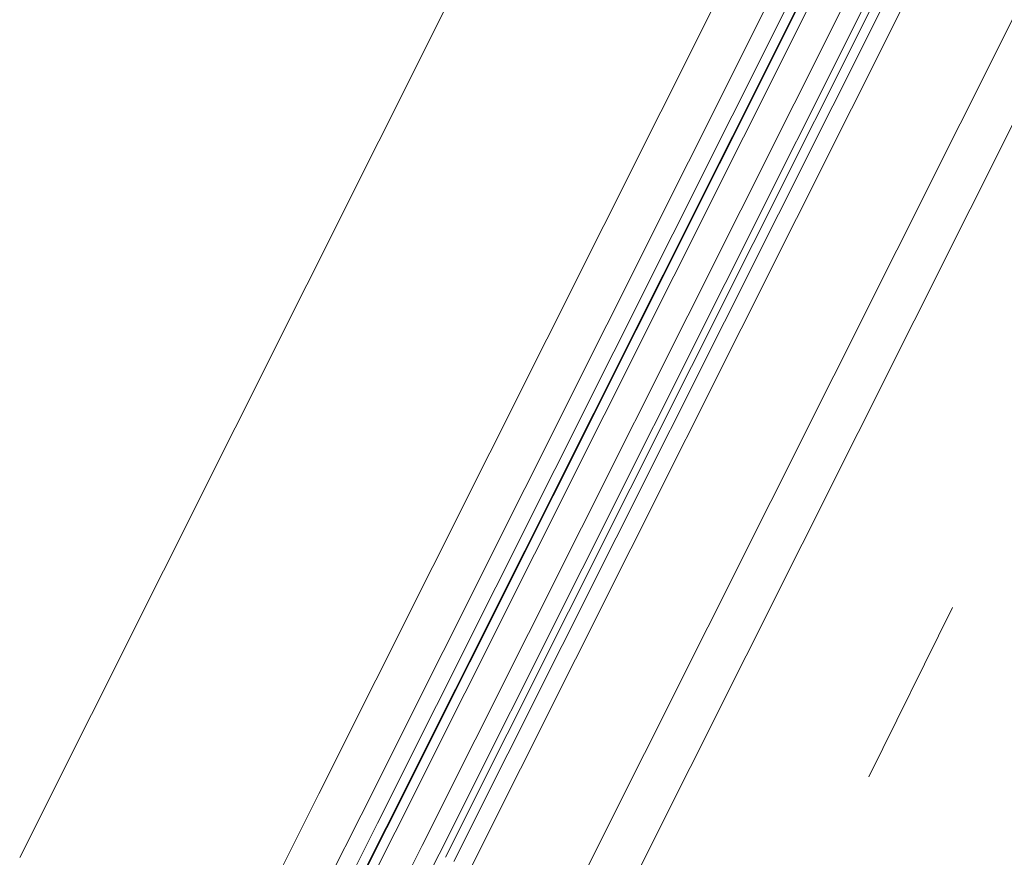
# Model space of a CAD drawing. Units: metres. Extents: x -5.2 to 67.4, y -3.2 to 64.8.
# Drawn here: x 46.7 to 47.3, y 40.8 to 41.2 of the extents above; entities that cross this region are included whole.
import ezdxf

# ---------------------------------------------------------------- set-up
doc = ezdxf.new("R2010")
doc.units = ezdxf.units.M
doc.linetypes.add('__RA_11', pattern=[0.7, 0.4, -0.1, 0, -0.1, 0, -0.1])
doc.layers.add('Standard', color=7, linetype='Continuous', lineweight=25)

# ---------------------------------------------------------------- blocks, each defined once
blk = doc.blocks.new('U77')
at = {"layer": 'Standard', "color": 7, "linetype": 'Continuous', "lineweight": 13}
for p, q in [((0, -0.026), (0, -0.01)), ((0.0025, -0.026), (0.0025, -0.01)), ((0.009, -0.011), (0.009, -0.01)), ((0.009, -0.025), (0.009, -0.026))]:
    blk.add_line(p, q, dxfattribs=at)
for points in [[(0.088, 0), (0, 0), (0, -0.01), (0.088, -0.01)], [(0.088, -0.026), (0, -0.026), (0, -0.031), (0.088, -0.031)], [(0.088, -0.03638), (0, -0.03638), (0, -0.03138), (0.088, -0.03138)]]:
    blk.add_lwpolyline(points, dxfattribs=at)
for points in [[(0.0025, -0.01314), (0.0025, -0.02286), (0.004, -0.025), (0.009, -0.025), (0.009, -0.011), (0.004, -0.011), (0.0025, -0.01314)], [(0.003, -0.0133), (0.003, -0.0227), (0.00426, -0.0245), (0.0085, -0.0245), (0.0085, -0.0115), (0.00426, -0.0115), (0.003, -0.0133)]]:
    blk.add_lwpolyline(points, close=True, dxfattribs=at)

msp = doc.modelspace()

# ---------------------------------------------------------------- linework, layer by layer
at = {"layer": 'Standard', "color": 40, "linetype": 'Continuous', "lineweight": 13}
for p, q in [((46.03198, 38.72798), (54.00859, 54.6487)), ((46.16116, 38.93), (54.02408, 54.62381))]:
    msp.add_line(p, q, dxfattribs=at)
at = {"layer": 'Standard', "color": 8, "linetype": 'Continuous', "lineweight": 13}
for p, q in [((46.74196, 40.75003), (47.25709, 41.77818)), ((46.93507, 40.65328), (47.4502, 41.68143)), ((46.90031, 40.78368), (47.32494, 41.6312)), ((46.92266, 40.77248), (47.34729, 41.62)), ((46.96737, 40.75009), (47.39199, 41.59761)), ((46.97184, 40.74785), (47.39646, 41.59537)), ((46.86694, 40.71707), (46.90031, 40.78368)), ((46.88929, 40.70587), (46.92266, 40.77248))]:
    msp.add_line(p, q, dxfattribs=at)
at = {"layer": 'Standard', "color": 4, "linetype": 'Continuous', "lineweight": 13}
for p, q in [((46.93144, 40.76809), (47.35607, 41.6156)), ((46.93591, 40.76585), (47.36054, 41.61336)), ((46.93625, 40.76568), (47.36088, 41.61319)), ((46.94072, 40.76344), (47.36535, 41.61095)), ((46.95503, 40.75627), (47.37965, 41.60379)), ((46.96397, 40.75179), (47.38859, 41.59931))]:
    msp.add_line(p, q, dxfattribs=at)
at = {"layer": 'Standard', "color": 7, "linetype": '__RA_11', "lineweight": 13}
msp.add_lwpolyline([(15.75932, 26.83), (23.5, 26.83), (23.5, 49.4), (51.44307, 49.4), (46.27148, 38.93), (52.66086, 38.93)], dxfattribs=at)

# ---------------------------------------------------------------- block references
at = {"layer": 'Standard', "color": 4, "linetype": 'Continuous', "lineweight": 13, "xscale": -0.9999999999999999, "rotation": -116.6117915554842}
msp.add_blockref('U77', (46.92455, 40.67311), dxfattribs=at)

doc.saveas('drawing.dxf')
